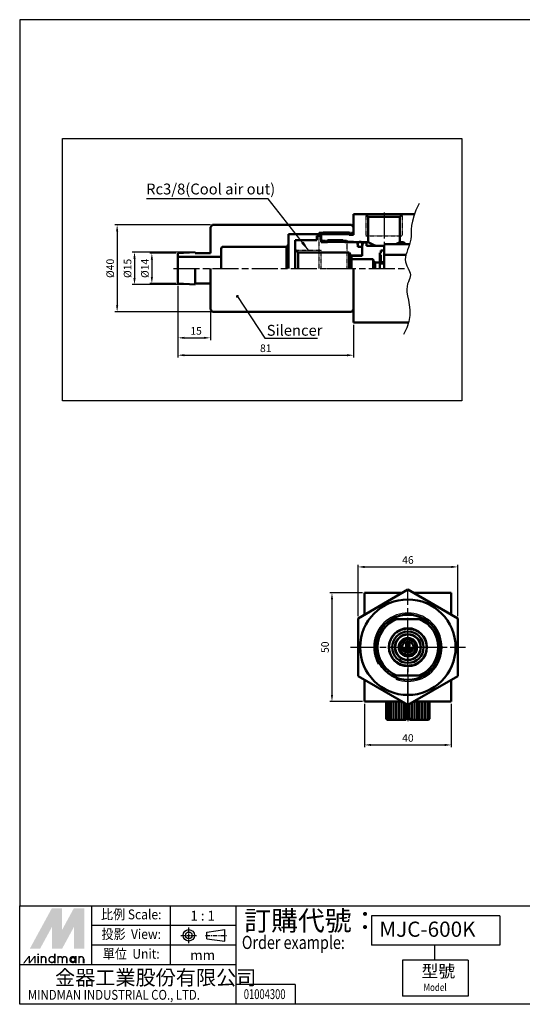
# Model space of a CAD drawing. Units: millimetres. Extents: x 1591 to 2191, y 161 to 614.
# Drawn here: x 1591 to 1823, y 161 to 614 of the extents above; entities that cross this region are included whole.
import ezdxf
from ezdxf.enums import TextEntityAlignment as Align

# ---------------------------------------------------------------- set-up
doc = ezdxf.new("R2010")
doc.units = ezdxf.units.MM
for name, pattern in [('AM_ISO08W050', [18, 12, -1.5, 3, -1.5]), ('AM_ISO08W050x2', [9, 6, -0.75, 1.5, -0.75]), ('CENTER', [7, 4, -1, 1, -1]), ('HIDDEN2', [0.1875, 0.125, -0.0625])]:
    doc.linetypes.add(name, pattern=pattern)
for name, color, linetype, lineweight in [('AM_4', 3, 'Continuous', 25), ('AM_5', 5, 'Continuous', 25), ('AM_7', 1, 'AM_ISO08W050', 25), ('AM_VIS', 7, 'Continuous', 50)]:
    doc.layers.add(name, color=color, linetype=linetype, lineweight=lineweight)
doc.layers.add('LOGO', color=7, linetype='Continuous')
doc.styles.add('CHINESET', font='simplex.shx', dxfattribs={"bigfont": 'CHINESET.shx'})
doc.styles.add('DAYUS', font='simplex.shx', dxfattribs={"bigfont": 'dayus.shx'})
doc.styles.get("Standard").update_dxf_attribs({"font": 'ISOCP.SHX', "bigfont": 'CHINESET.SHX'})
doc.dimstyles.new('AM_ANSI$7', dxfattribs={"dimscale": 1.333333, "dimtxt": 5, "dimasz": 3, "dimexe": 2, "dimexo": 1.5, "dimgap": 0.8, "dimtad": 3, "dimdsep": 46, "dimtxsty": 'DAYUS', "dimcen": 0, "dimclrd": 256, "dimclre": 256, "dimclrt": 256, "dimadec": 0, "dimazin": 2, "dimtp": 0.1, "dimtm": 0.1, "dimtfac": 0.6, "dimtmove": 0, "dimatfit": 3, "dimfxl": 0, "dimtolj": 1, "dimlwd": -1, "dimlwe": -1, "dimarcsym": 0})
doc.dimstyles.new('AM_ISO$0', dxfattribs={"dimtxt": 3.5, "dimasz": 3, "dimexe": 1, "dimexo": 1, "dimgap": 1, "dimtad": 1, "dimdsep": 46, "dimtxsty": 'Standard', "dimcen": 0, "dimclrd": 256, "dimclre": 256, "dimclrt": 256, "dimadec": 0, "dimazin": 2, "dimtp": 0.1, "dimtm": 0.1, "dimtfac": 0.71, "dimtmove": 0, "dimatfit": 3, "dimfxl": 0, "dimlwd": -1, "dimlwe": -1, "dimarcsym": 0})
doc.dimstyles.new('AM_ISO$7', dxfattribs={"dimtxt": 3.5, "dimasz": 3.5, "dimexe": 1.5, "dimexo": 1.5, "dimgap": 1, "dimtad": 1, "dimdsep": 46, "dimtxsty": 'Standard', "dimcen": 0, "dimclrd": 256, "dimclre": 256, "dimclrt": 256, "dimadec": 0, "dimazin": 2, "dimtp": 0.1, "dimtm": 0.1, "dimtfac": 0.71, "dimtmove": 0, "dimatfit": 3, "dimfxl": 0, "dimlwd": -1, "dimlwe": -1, "dimarcsym": 0})

# ---------------------------------------------------------------- blocks, each defined once
blk = doc.blocks.new('*D4')
at = {"layer": 'AM_5'}
for p, q in [((1662.82, 506.61), (1650.82, 506.61)), ((1651.82, 503.61), (1651.82, 495.61)), ((1662.82, 492.61), (1650.82, 492.61))]:
    blk.add_line(p, q, dxfattribs=at)
for points in [[(1651.32, 503.61), (1652.32, 503.61), (1651.82, 506.61)], [(1651.32, 495.61), (1652.32, 495.61), (1651.82, 492.61)]]:
    blk.add_solid(points, dxfattribs=at)
at = {"layer": 'Defpoints', "color": 0}
for p in [(1663.82, 506.61), (1651.82, 492.61), (1663.82, 492.61)]:
    blk.add_point(p, dxfattribs=at)
at = {"layer": 'AM_5', "insert": (1649.07, 499.61), "char_height": 3.5, "attachment_point": 5, "rotation": 90}
blk.add_mtext('%%c14', dxfattribs=at)
blk = doc.blocks.new('*D5')
at = {"layer": 'AM_5'}
for p, q in [((1670.82, 507.11), (1642.82, 507.11)), ((1643.82, 504.11), (1643.82, 495.11)), ((1670.82, 492.11), (1642.82, 492.11))]:
    blk.add_line(p, q, dxfattribs=at)
for points in [[(1643.32, 504.11), (1644.32, 504.11), (1643.82, 507.11)], [(1643.32, 495.11), (1644.32, 495.11), (1643.82, 492.11)]]:
    blk.add_solid(points, dxfattribs=at)
at = {"layer": 'Defpoints', "color": 0}
for p in [(1671.82, 507.11), (1643.82, 492.11), (1671.82, 492.11)]:
    blk.add_point(p, dxfattribs=at)
at = {"layer": 'AM_5', "insert": (1641.07, 499.61), "char_height": 3.5, "attachment_point": 5, "rotation": 90}
blk.add_mtext('%%c15', dxfattribs=at)
blk = doc.blocks.new('*D6')
at = {"layer": 'AM_5'}
for p, q in [((1678.82, 519.61), (1634.82, 519.61)), ((1635.82, 516.61), (1635.82, 482.61)), ((1678.82, 479.61), (1634.82, 479.61))]:
    blk.add_line(p, q, dxfattribs=at)
for points in [[(1635.32, 516.61), (1636.32, 516.61), (1635.82, 519.61)], [(1635.32, 482.61), (1636.32, 482.61), (1635.82, 479.61)]]:
    blk.add_solid(points, dxfattribs=at)
at = {"layer": 'Defpoints', "color": 0}
for p in [(1679.82, 519.61), (1635.82, 479.61), (1679.82, 479.61)]:
    blk.add_point(p, dxfattribs=at)
at = {"layer": 'AM_5', "insert": (1633.07, 499.61), "char_height": 3.5, "attachment_point": 5, "rotation": 90}
blk.add_mtext('%%c40', dxfattribs=at)
blk = doc.blocks.new('*D7')
at = {"layer": 'AM_5'}
for p, q in [((1746.84, 339.35), (1746.84, 363.07)), ((1792.84, 339.35), (1792.84, 363.07)), ((1749.84, 362.07), (1789.84, 362.07))]:
    blk.add_line(p, q, dxfattribs=at)
for points in [[(1749.84, 362.57), (1749.84, 361.57), (1746.84, 362.07)], [(1789.84, 362.57), (1789.84, 361.57), (1792.84, 362.07)]]:
    blk.add_solid(points, dxfattribs=at)
at = {"layer": 'Defpoints', "color": 0}
for p in [(1792.84, 362.07), (1746.84, 338.35), (1792.84, 338.35)]:
    blk.add_point(p, dxfattribs=at)
at = {"layer": 'AM_5', "insert": (1769.84, 364.82), "char_height": 3.5, "attachment_point": 5}
blk.add_mtext('46', dxfattribs=at)
blk = doc.blocks.new('*D8')
at = {"layer": 'AM_5'}
for p, q in [((1748.84, 350.07), (1733.84, 350.07)), ((1734.84, 347.07), (1734.84, 303.07)), ((1748.84, 300.07), (1733.84, 300.07))]:
    blk.add_line(p, q, dxfattribs=at)
for points in [[(1734.34, 347.07), (1735.34, 347.07), (1734.84, 350.07)], [(1734.34, 303.07), (1735.34, 303.07), (1734.84, 300.07)]]:
    blk.add_solid(points, dxfattribs=at)
at = {"layer": 'Defpoints', "color": 0}
for p in [(1749.84, 350.07), (1734.84, 300.07), (1749.84, 300.07)]:
    blk.add_point(p, dxfattribs=at)
at = {"layer": 'AM_5', "insert": (1732.09, 325.07), "char_height": 3.5, "attachment_point": 5, "rotation": 90}
blk.add_mtext('50', dxfattribs=at)
blk = doc.blocks.new('*D9')
at = {"layer": 'AM_5'}
for p, q in [((1749.84, 299.07), (1749.84, 279.07)), ((1789.84, 299.07), (1789.84, 279.07)), ((1752.84, 280.07), (1786.84, 280.07))]:
    blk.add_line(p, q, dxfattribs=at)
for points in [[(1752.84, 280.57), (1752.84, 279.57), (1749.84, 280.07)], [(1786.84, 280.57), (1786.84, 279.57), (1789.84, 280.07)]]:
    blk.add_solid(points, dxfattribs=at)
at = {"layer": 'Defpoints', "color": 0}
for p in [(1749.84, 300.07), (1789.84, 300.07), (1789.84, 280.07)]:
    blk.add_point(p, dxfattribs=at)
at = {"layer": 'AM_5', "insert": (1769.84, 282.82), "char_height": 3.5, "attachment_point": 5}
blk.add_mtext('40', dxfattribs=at)
blk = doc.blocks.new('*D24')
at = {"layer": 'AM_5'}
for p, q in [((1663.82, 491.61), (1663.82, 466.61)), ((1678.82, 479.61), (1678.82, 466.61)), ((1666.82, 467.61), (1675.82, 467.61))]:
    blk.add_line(p, q, dxfattribs=at)
for points in [[(1666.82, 468.11), (1666.82, 467.11), (1663.82, 467.61)], [(1675.82, 468.11), (1675.82, 467.11), (1678.82, 467.61)]]:
    blk.add_solid(points, dxfattribs=at)
at = {"layer": 'Defpoints', "color": 0}
for p in [(1663.82, 492.61), (1678.82, 480.61), (1678.82, 467.61)]:
    blk.add_point(p, dxfattribs=at)
at = {"layer": 'AM_5', "insert": (1672.2, 470.36), "char_height": 3.5, "attachment_point": 5}
blk.add_mtext('15', dxfattribs=at)
blk = doc.blocks.new('*D25')
at = {"layer": 'AM_5'}
for p, q in [((1663.82, 491.61), (1663.82, 458.61)), ((1744.82, 473.61), (1744.82, 458.61)), ((1666.82, 459.61), (1741.82, 459.61))]:
    blk.add_line(p, q, dxfattribs=at)
for points in [[(1666.82, 460.11), (1666.82, 459.11), (1663.82, 459.61)], [(1741.82, 460.11), (1741.82, 459.11), (1744.82, 459.61)]]:
    blk.add_solid(points, dxfattribs=at)
at = {"layer": 'Defpoints', "color": 0}
for p in [(1663.82, 492.61), (1744.82, 474.61), (1744.82, 459.61)]:
    blk.add_point(p, dxfattribs=at)
at = {"layer": 'AM_5', "insert": (1704.32, 462.36), "char_height": 3.5, "attachment_point": 5}
blk.add_mtext('81', dxfattribs=at)

msp = doc.modelspace()

# ---------------------------------------------------------------- linework, layer by layer
msp.add_lwpolyline([(1610.608, 559.419), (1794.668, 559.419), (1794.668, 438.626), (1610.608, 438.626)], close=True)
at = {"color": 3}
msp.add_arc((1769.837, 325.072), 15.75, 249.46214, 209.72513, dxfattribs=at)
at = {"layer": 'AM_4', "linetype": 'HIDDEN2'}
for p, q in [((1750.495, 524.488), (1750.495, 514.608)), ((1767.155, 524.488), (1767.155, 514.608)), ((1744.575, 516.108), (1728.825, 516.108)), ((1728.825, 516.108), (1728.825, 499.608)), ((1730.075, 512.608), (1741.825, 512.608)), ((1741.825, 499.608), (1741.825, 512.608)), ((1750.495, 514.608), (1767.155, 514.608)), ((1739.825, 511.858), (1732.825, 511.858)), ((1718.245, 507.938), (1729.825, 507.938)), ((1729.825, 499.608), (1729.825, 507.938)), ((1730.825, 499.608), (1742.825, 499.608)), ((1730.825, 499.608), (1742.825, 499.608))]:
    msp.add_line(p, q, dxfattribs=at)
at = {"layer": 'AM_4'}
msp.add_lwpolyline([(1774.963, 529.474), (1773.508, 526.392), (1772.51, 523.71), (1771.883, 521.375), (1771.536, 519.336), (1771.382, 517.543), (1771.333, 515.944), (1771.299, 514.488), (1771.193, 513.124), (1770.949, 511.81), (1770.591, 510.536), (1770.163, 509.302), (1769.713, 508.106), (1769.286, 506.95), (1768.929, 505.83), (1768.686, 504.748), (1768.604, 503.703), (1768.714, 502.692), (1768.979, 501.717), (1769.348, 500.777), (1769.77, 499.87), (1770.195, 498.996), (1770.569, 498.154), (1770.843, 497.344), (1770.965, 496.565), (1770.901, 495.811), (1770.689, 495.054), (1770.384, 494.261), (1770.043, 493.398), (1769.719, 492.433), (1769.47, 491.332), (1769.349, 490.062), (1769.413, 488.59), (1769.687, 486.889), (1770.076, 484.962), (1770.453, 482.819), (1770.692, 480.468), (1770.669, 477.918), (1770.258, 475.18), (1769.332, 472.263), (1767.767, 469.176)], dxfattribs=at)
at = {"layer": 'AM_4', "linetype": 'HIDDEN2'}
msp.add_circle((1769.837, 325.072), 8.33, dxfattribs=at)
at = {"layer": 'AM_7'}
for p, q in [((1758.825, 525.408), (1758.825, 507.295)), ((1661.825, 499.608), (1769.897, 499.608)), ((1769.837, 326.622), (1769.837, 351.572)), ((1769.837, 330.072), (1769.837, 301.572)), ((1743.337, 325.072), (1768.287, 325.072)), ((1769.087, 325.072), (1770.587, 325.072)), ((1769.837, 324.322), (1769.837, 325.822)), ((1769.837, 298.572), (1769.837, 323.522)), ((1771.387, 325.072), (1796.337, 325.072)), ((1769.837, 303.072), (1769.837, 290.072))]:
    msp.add_line(p, q, dxfattribs=at)
at = {"layer": 'AM_VIS'}
for p, q in [((1744.825, 515.108), (1744.825, 524.608)), ((1744.825, 524.608), (1750.375, 524.608)), ((1750.375, 524.608), (1751.575, 523.408)), ((1767.275, 524.608), (1750.375, 524.608)), ((1751.575, 523.408), (1751.575, 511.708)), ((1751.575, 523.408), (1766.075, 523.408)), ((1766.075, 523.408), (1767.275, 524.608)), ((1766.075, 511.708), (1766.075, 523.408)), ((1767.275, 524.608), (1772.844, 524.608)), ((1678.825, 518.608), (1679.825, 519.608)), ((1678.825, 506.608), (1678.825, 518.608)), ((1679.825, 519.608), (1743.825, 519.608)), ((1743.825, 519.608), (1744.825, 518.608)), ((1744.825, 518.608), (1744.825, 516.358)), ((1743.825, 515.358), (1714.825, 515.358)), ((1714.825, 515.358), (1714.825, 510.608)), ((1717.825, 508.358), (1717.825, 512.608)), ((1717.825, 512.608), (1727.825, 512.608)), ((1727.825, 514.608), (1729.825, 514.608)), ((1727.825, 512.608), (1727.825, 514.608)), ((1729.825, 515.108), (1730.825, 516.108)), ((1729.825, 512.858), (1729.825, 515.108)), ((1729.825, 514.608), (1729.825, 511.608)), ((1730.825, 511.858), (1729.825, 512.858)), ((1730.825, 516.108), (1742.825, 516.108)), ((1732.825, 511.608), (1732.825, 512.608)), ((1732.825, 512.608), (1739.825, 512.608)), ((1739.825, 512.608), (1740.825, 511.608)), ((1742.825, 516.108), (1742.825, 515.108)), ((1742.825, 515.108), (1744.825, 515.108)), ((1744.825, 516.358), (1743.825, 515.358)), ((1743.825, 515.358), (1743.825, 515.108)), ((1683.825, 508.608), (1683.825, 504.858)), ((1713.825, 509.608), (1684.825, 509.608)), ((1714.825, 510.608), (1713.825, 509.608)), ((1713.825, 509.608), (1713.825, 499.608)), ((1714.825, 499.608), (1714.825, 510.608)), ((1719.325, 506.858), (1717.825, 508.358)), ((1717.825, 508.358), (1717.825, 499.608)), ((1729.825, 511.608), (1732.825, 511.608)), ((1744.825, 511.858), (1730.825, 511.858)), ((1730.825, 511.608), (1730.825, 511.858)), ((1740.825, 511.608), (1746.325, 511.608)), ((1744.825, 511.708), (1744.825, 511.858)), ((1751.575, 511.708), (1744.825, 511.708)), ((1744.825, 511.708), (1744.825, 511.608)), ((1746.325, 511.608), (1746.825, 511.108)), ((1746.825, 511.108), (1746.825, 509.508)), ((1746.825, 509.508), (1748.325, 509.508)), ((1748.325, 509.508), (1748.825, 509.008)), ((1748.825, 505.458), (1748.825, 511.558)), ((1748.825, 511.558), (1750.825, 511.558)), ((1748.825, 509.008), (1748.825, 505.808)), ((1750.825, 511.558), (1750.825, 509.958)), ((1750.825, 509.958), (1758.825, 509.958)), ((1758.825, 510.108), (1759.425, 510.708)), ((1758.825, 505.808), (1758.825, 510.108)), ((1758.825, 509.958), (1758.825, 507.922)), ((1759.425, 510.708), (1770.639, 510.708)), ((1764.248, 510.699), (1766.08, 511.699)), ((1767.825, 511.708), (1766.075, 511.708)), ((1768.825, 510.708), (1767.825, 511.708)), ((1767.825, 510.708), (1767.825, 511.708)), ((1770.639, 510.708), (1768.825, 510.708)), ((1663.825, 506.608), (1671.825, 507.108)), ((1663.825, 504.858), (1663.825, 506.608)), ((1683.825, 504.858), (1663.825, 504.858)), ((1663.825, 494.358), (1663.825, 504.858)), ((1671.825, 507.108), (1671.825, 506.608)), ((1671.825, 506.608), (1678.825, 506.608)), ((1683.825, 504.858), (1683.825, 499.608)), ((1742.825, 506.858), (1719.325, 506.858)), ((1719.325, 499.608), (1719.325, 506.858)), ((1743.576, 505.608), (1742.825, 506.858)), ((1742.825, 499.608), (1742.825, 506.858)), ((1748.625, 505.608), (1743.576, 505.608)), ((1743.576, 505.608), (1743.576, 499.608)), ((1743.825, 503.858), (1743.825, 505.458)), ((1743.825, 505.458), (1748.825, 505.458)), ((1753.825, 503.858), (1743.825, 503.858)), ((1743.825, 499.608), (1743.825, 503.858)), ((1748.825, 505.808), (1748.625, 505.608)), ((1748.625, 505.608), (1748.625, 505.458)), ((1753.825, 503.258), (1753.825, 503.858)), ((1757.425, 506.808), (1756.825, 506.808)), ((1756.825, 506.808), (1756.825, 502.258)), ((1758.825, 507.922), (1757.425, 507.922)), ((1757.425, 507.922), (1757.425, 506.808)), ((1757.425, 506.808), (1757.425, 506.561)), ((1757.425, 505.843), (1757.425, 501.467)), ((1768.923, 505.808), (1758.825, 505.808)), ((1758.825, 499.608), (1758.825, 505.808)), ((1671.825, 499.608), (1671.825, 492.108)), ((1678.825, 480.608), (1678.825, 499.608)), ((1744.825, 474.608), (1744.825, 499.608)), ((1754.825, 502.258), (1753.825, 503.258)), ((1753.825, 503.258), (1753.825, 499.608)), ((1756.825, 502.258), (1754.825, 502.258)), ((1754.825, 499.608), (1754.825, 502.258)), ((1756.825, 499.608), (1756.825, 502.258)), ((1758.825, 502.458), (1757.425, 502.458)), ((1758.825, 501.844), (1757.425, 501.844)), ((1663.825, 492.608), (1663.825, 494.358)), ((1671.825, 492.108), (1663.825, 492.608)), ((1678.825, 492.608), (1671.825, 492.608)), ((1679.825, 479.608), (1678.825, 480.608)), ((1743.825, 479.608), (1679.825, 479.608)), ((1744.825, 480.608), (1743.825, 479.608)), ((1770.076, 474.608), (1744.825, 474.608)), ((1746.837, 338.351), (1769.837, 351.63)), ((1749.837, 340.083), (1749.837, 350.072)), ((1749.837, 350.072), (1767.138, 350.072)), ((1769.837, 351.63), (1792.837, 338.351)), ((1772.536, 350.072), (1789.837, 350.072)), ((1789.837, 350.072), (1789.837, 340.083)), ((1746.837, 338.351), (1746.837, 311.793)), ((1762.354, 338.072), (1764.641, 338.072)), ((1775.033, 338.072), (1764.641, 338.072)), ((1775.033, 338.072), (1777.32, 338.072)), ((1792.837, 338.351), (1792.837, 311.793)), ((1769.037, 327.598), (1769.037, 322.546)), ((1770.637, 322.546), (1770.637, 327.598)), ((1767.235, 324.572), (1769.037, 324.572)), ((1769.037, 323.572), (1767.653, 323.572)), ((1770.637, 324.572), (1772.44, 324.572)), ((1772.022, 323.572), (1770.637, 323.572)), ((1746.837, 311.793), (1769.837, 298.514)), ((1749.837, 300.072), (1749.837, 310.061)), ((1762.354, 312.072), (1764.641, 312.072)), ((1764.641, 312.072), (1775.033, 312.072)), ((1769.837, 298.514), (1792.837, 311.793)), ((1775.033, 312.072), (1777.32, 312.072)), ((1789.837, 310.061), (1789.837, 300.072)), ((1767.138, 300.072), (1749.837, 300.072)), ((1759.841, 300.072), (1759.841, 292.072)), ((1760.841, 300.072), (1760.841, 291.572)), ((1762.041, 300.072), (1762.041, 291.572)), ((1763.241, 300.072), (1763.241, 291.572)), ((1764.441, 300.072), (1764.441, 291.572)), ((1765.641, 300.072), (1765.641, 291.572)), ((1766.841, 300.072), (1766.841, 291.572)), ((1768.041, 299.551), (1768.041, 291.572)), ((1771.641, 299.556), (1771.641, 291.572)), ((1789.837, 300.072), (1772.536, 300.072)), ((1772.841, 300.072), (1772.841, 291.572)), ((1774.041, 300.072), (1774.041, 291.572)), ((1775.241, 300.072), (1775.241, 291.572)), ((1776.441, 300.072), (1776.441, 291.572)), ((1777.641, 300.072), (1777.641, 291.572)), ((1778.841, 300.072), (1778.841, 291.572)), ((1779.833, 292.068), (1779.833, 300.072)), ((1769.241, 298.858), (1769.241, 292.572)), ((1770.441, 298.863), (1770.441, 292.572)), ((1759.841, 292.072), (1760.137, 291.772)), ((1760.337, 291.572), (1760.137, 291.772)), ((1769.087, 291.572), (1760.337, 291.572)), ((1769.087, 292.572), (1769.087, 291.572)), ((1770.587, 292.572), (1769.087, 292.572)), ((1770.587, 292.572), (1770.587, 291.572)), ((1779.337, 291.572), (1770.587, 291.572)), ((1779.337, 291.572), (1779.833, 292.068))]:
    msp.add_line(p, q, dxfattribs=at)
for centre, radius in [((1747.825, 510.708), 1.2), ((1769.837, 325.072), 22), ((1769.837, 325.072), 8.75), ((1769.837, 325.072), 7.25), ((1769.837, 325.072), 6), ((1769.837, 325.072), 5.85), ((1769.837, 325.072), 4.25), ((1769.837, 325.072), 3.65), ((1769.837, 325.072), 2.65)]:
    msp.add_circle(centre, radius, dxfattribs=at)
for centre, radius, start, end in [((1684.825, 508.608), 1, 90, 180), ((1762.616, 529.87), 21.255, 238.7048, 249.52679), ((1769.837, 325.072), 15, 119.92643, 240.07357), ((1769.837, 325.072), 14, 111.78679, 248.21321), ((1769.837, 325.072), 15, 60.07357, 119.92643), ((1769.837, 325.072), 14, 291.78679, 68.21321), ((1769.837, 325.072), 15, 299.92643, 60.07357), ((1769.837, 325.072), 15, 240.07357, 299.92643)]:
    msp.add_arc(centre, radius, start, end, dxfattribs=at)
at = {"layer": 'LOGO', "color": 4}
for p, q in [((1624.156, 178.717), (1624.156, 205.929)), ((1660.439, 178.717), (1660.439, 205.929)), ((1690.675, 160.576), (1690.675, 205.929)), ((1812.231, 201.394), (1753.056, 201.394)), ((1753.056, 201.394), (1753.056, 187.788)), ((1812.231, 201.394), (1812.231, 187.788)), ((1690.675, 196.858), (1624.156, 196.858)), ((1690.675, 187.788), (1624.156, 187.788)), ((1812.231, 187.788), (1753.056, 187.788)), ((1782.16, 187.788), (1782.16, 180.985)), ((1690.675, 178.717), (1590.897, 178.717)), ((1767.319, 180.985), (1767.319, 164.355)), ((1797.555, 180.985), (1767.319, 180.985)), ((1797.555, 180.985), (1797.555, 164.355)), ((1717.891, 169.646), (1690.675, 169.646)), ((1717.891, 169.646), (1717.891, 160.576)), ((1797.555, 164.355), (1767.319, 164.355))]:
    msp.add_line(p, q, dxfattribs=at)
at = {"layer": 'LOGO', "linetype": 'AM_ISO08W050x2', "ltscale": 0.3}
for p, q in [((1668.837, 188.703), (1668.837, 195.963)), ((1665.207, 192.333), (1672.467, 192.333))]:
    msp.add_line(p, q, dxfattribs=at)
at = {"layer": 'LOGO', "linetype": 'CENTER', "ltscale": 0.5}
msp.add_line((1676.47, 192.333), (1686.216, 192.333), dxfattribs=at)
at = {"layer": 'LOGO', "linetype": 'Continuous'}
for p, q in [((1677.13, 193.876), (1685.385, 194.966)), ((1677.13, 190.79), (1685.385, 189.699))]:
    msp.add_line(p, q, dxfattribs=at)
at = {"layer": 'LOGO'}
for p, q in [((1677.13, 190.79), (1677.13, 193.876)), ((1685.385, 189.699), (1685.385, 194.966)), ((1620.622, 179.494), (1620.622, 181.523))]:
    msp.add_line(p, q, dxfattribs=at)
at = {"layer": 'LOGO', "color": 4}
for points in [[(1590.897, 205.929), (2190.505, 205.929), (2190.505, 614.176), (1590.897, 614.176)], [(1590.897, 205.929), (2190.505, 205.929), (2190.505, 160.576), (1590.897, 160.576)]]:
    msp.add_lwpolyline(points, close=True, dxfattribs=at)
at = {"layer": 'LOGO', "color": 5, "const_width": 0.677}
for points in [[(1602.93, 181.523, 1), (1600.898, 181.523, 1)], [(1610.593, 181.523, 1), (1608.561, 181.523, 1)], [(1612.622, 181.523, 1), (1610.59, 181.523, 1)], [(1620.285, 181.523, 1), (1618.254, 181.523, 1)]]:
    msp.add_lwpolyline(points, format="xyb", dxfattribs=at)
for points in [[(1604.391, 181.185, 1), (1607.1, 181.185, 1)], [(1614.083, 181.185, 1), (1616.792, 181.185, 1)]]:
    msp.add_lwpolyline(points, format="xyb", close=True, dxfattribs=at)
at = {"layer": 'LOGO', "color": 5}
msp.add_lwpolyline([(1614.424, 181.185, 1.0000001), (1616.452, 181.185, 1.0000001)], format="xyb", close=True, dxfattribs=at)
at = {"layer": 'LOGO', "linetype": 'Continuous'}
for radius in [2.633, 1.543]:
    msp.add_circle((1668.837, 192.333), radius, dxfattribs=at)
at = {"layer": 'LOGO', "color": 5}
msp.add_circle((1615.438, 181.185), 1.014, dxfattribs=at)
for points in [[(1595.603, 186.256), (1597.564, 186.256), (1605.746, 204.852), (1607.707, 204.852)], [(1608.518, 204.852), (1610.479, 204.852), (1608.518, 187.744), (1610.479, 194.934)], [(1608.518, 187.744), (1610.479, 194.934), (1617.85, 204.852), (1615.889, 204.852)], [(1618.661, 186.256), (1620.622, 186.256), (1618.661, 204.852), (1620.622, 204.852)], [(1598.375, 186.256), (1600.336, 186.256), (1607.707, 203.364), (1605.746, 196.174)], [(1605.746, 186.256), (1607.707, 186.256), (1605.746, 196.174), (1607.707, 203.364)], [(1608.518, 186.256), (1610.479, 186.256), (1617.85, 203.364), (1615.889, 196.174)], [(1617.85, 203.364), (1615.889, 196.174), (1617.85, 186.256), (1615.889, 186.256)], [(1592.459, 179.494), (1593.135, 179.494), (1595.039, 182.875), (1595.715, 182.875)], [(1595.039, 182.875), (1595.715, 182.875), (1595.039, 179.494), (1595.715, 179.494)], [(1595.039, 179.494), (1595.715, 179.494), (1597.62, 182.875), (1598.296, 182.875)], [(1597.62, 182.875), (1598.296, 182.875), (1597.62, 179.494), (1598.296, 179.494)], [(1599.096, 183.349), (1599.773, 183.349), (1599.096, 183.89), (1599.773, 183.89)], [(1599.096, 182.875), (1599.773, 182.875), (1599.096, 179.494), (1599.773, 179.494)], [(1600.561, 182.875), (1601.238, 182.875), (1600.561, 179.494), (1601.238, 179.494)], [(1602.59, 181.523), (1603.266, 181.523), (1602.59, 179.494), (1603.266, 179.494)], [(1606.76, 183.89), (1607.436, 183.89), (1606.76, 179.494), (1607.436, 179.494)], [(1608.225, 182.875), (1608.901, 182.875), (1608.225, 179.494), (1608.901, 179.494)], [(1610.254, 181.523), (1610.93, 181.523), (1610.254, 179.494), (1610.93, 179.494)], [(1612.282, 181.523), (1612.958, 181.523), (1612.282, 179.494), (1612.958, 179.494)], [(1616.452, 182.875), (1617.128, 182.875), (1616.452, 179.494), (1617.128, 179.494)], [(1617.917, 179.494), (1618.593, 179.494), (1617.917, 182.875), (1618.593, 182.875)], [(1619.946, 181.523), (1620.622, 181.523), (1619.946, 179.494), (1620.622, 179.494)]]:
    msp.add_solid(points, dxfattribs=at)
at = {"layer": 'LOGO', "color": 2}
for points in [[(1597.564, 186.256), (1598.375, 186.256), (1607.707, 204.852), (1608.518, 204.852)], [(1607.707, 204.852), (1608.518, 204.852), (1607.707, 186.256), (1608.518, 186.256)], [(1607.707, 186.256), (1608.518, 186.256), (1617.85, 204.852), (1618.661, 204.852)], [(1617.85, 204.852), (1618.661, 204.852), (1617.85, 186.256), (1618.661, 186.256)]]:
    msp.add_solid(points, dxfattribs=at)

# ---------------------------------------------------------------- texts
at = {"layer": 'AM_5'}
for s, p in [('Rc3/8(Cool air out)', (1649.175, 533.672)), ('Silencer', (1704.758, 468.574))]:
    msp.add_text(s, height=5, dxfattribs=at).set_placement(p)
at = {"layer": 'LOGO', "style": 'CHINESET', "width": 0.9}
for s, p in [('比例 Scale:', (1642.298, 201.394, 297.239)), ('投影  View:', (1642.298, 192.323, 297.239)), ('單位  Unit:', (1642.298, 183.252, 297.239))]:
    msp.add_text(s, height=4.5353, dxfattribs=at).set_placement(p, align=Align.MIDDLE)
at = {"layer": 'LOGO', "color": 7, "style": 'CHINESET'}
msp.add_text('訂購代號：', height=9.0707, dxfattribs=at).set_placement((1694.387, 194.574))
at = {"layer": 'LOGO', "style": 'CHINESET'}
for s, p in [('1 : 1', (1675.234, 201.394)), ('mm', (1675.234, 183.252))]:
    msp.add_text(s, height=4.5353, dxfattribs=at).set_placement(p, align=Align.MIDDLE_CENTER)
at = {"layer": 'LOGO', "linetype": 'Continuous', "style": 'CHINESET'}
for s, height, p in [('MJC-600K', 7, (1756.667, 191.672)), ('金器工業股份有限公司', 6.803, (1607.188, 169.485))]:
    msp.add_text(s, height=height, dxfattribs=at).set_placement(p)
at = {"layer": 'LOGO', "color": 7, "style": 'CHINESET', "width": 0.8}
msp.add_text('Order example:', height=6.04712, dxfattribs=at).set_placement((1693.302, 186.06))
at = {"layer": 'LOGO', "style": 'CHINESET'}
msp.add_text('型號', height=5.67, dxfattribs=at).set_placement((1776.116, 173.009, 297.239))
at = {"layer": 'LOGO', "linetype": 'Continuous', "style": 'CHINESET'}
for s, height, width, p in [('Model', 3.402, 0.8, (1777.021, 166.702, 297.239)), ('MINDMAN INDUSTRIAL CO., LTD.', 4.53534, 0.85, (1594.693, 162.681))]:
    msp.add_text(s, height=height, dxfattribs=dict(at, width=width)).set_placement(p)
at = {"layer": 'LOGO', "style": 'CHINESET', "width": 0.7}
msp.add_text('01004300', height=4.536, dxfattribs=at).set_placement((1703.814, 162.988), align=Align.CENTER)

# ---------------------------------------------------------------- dimensions: what is measured, and where the dimension line sits
at = {"layer": 'AM_5'}
for base, p1, p2, picture, middle in [((1635.825, 479.608), (1679.825, 519.608), (1679.825, 479.608), '*D6', (1633.075, 499.608)), ((1643.825, 492.108), (1671.825, 507.108), (1671.825, 492.108), '*D5', (1641.075, 499.608)), ((1651.825, 492.608), (1663.825, 506.608), (1663.825, 492.608), '*D4', (1649.075, 499.608))]:
    dim = msp.add_linear_dim(base=base, p1=p1, p2=p2, angle=90, text='%%c<>', dimstyle='AM_ISO$0', dxfattribs=at)
    dim.commit()
    dim.dimension.update_dxf_attribs({"geometry": picture, "text_midpoint": middle})
dim = msp.add_linear_dim(base=(1678.825, 467.608), p1=(1663.825, 492.608), p2=(1678.825, 480.608), angle=0, dimstyle='AM_ISO$0', override={"dimtdec": 8}, dxfattribs=at)
dim.commit()
dim.dimension.update_dxf_attribs({"geometry": '*D24', "text_midpoint": (1672.202, 467.608), "dimtype": 160})
for base, p1, p2, angle, picture, middle in [((1744.825, 459.608), (1663.825, 492.608), (1744.825, 474.608), 0, '*D25', (1704.325, 462.358)), ((1734.837, 300.072), (1749.837, 350.072), (1749.837, 300.072), 90, '*D8', (1732.087, 325.072)), ((1789.837, 280.068), (1749.837, 300.072), (1789.837, 300.072), 0, '*D9', (1769.837, 282.818))]:
    dim = msp.add_linear_dim(base=base, p1=p1, p2=p2, angle=angle, dimstyle='AM_ISO$0', override={"dimtdec": 8}, dxfattribs=at)
    dim.commit()
    dim.dimension.update_dxf_attribs({"geometry": picture, "text_midpoint": middle})
dim = msp.add_linear_dim(base=(1792.837, 362.072), p1=(1746.837, 338.351), p2=(1792.837, 338.351), dimstyle='AM_ISO$0', override={"dimtdec": 8}, dxfattribs=at)
dim.commit()
dim.dimension.update_dxf_attribs({"geometry": '*D7', "text_midpoint": (1769.837, 364.822)})

# ---------------------------------------------------------------- leaders
for points, dimstyle, override in [([(1724.035, 507.938), (1705.457, 531.673), (1649.335, 531.673)], 'AM_ISO$7', {"dimscale": 1.5, "dimtxt": 3.5, "dimasz": 3, "dimexe": 1, "dimexo": 1, "dimgap": 1, "dimcen": 0}), ([(1691.227, 486.725), (1703.964, 467.505), (1728.244, 467.505)], 'AM_ANSI$7', {"dimasz": 4, "dimgap": 0.8, "dimtad": 0, "dimldrblk": 'DotSmall'})]:
    msp.add_leader(points, dimstyle=dimstyle, override=override, dxfattribs=at)

doc.saveas('drawing.dxf')
